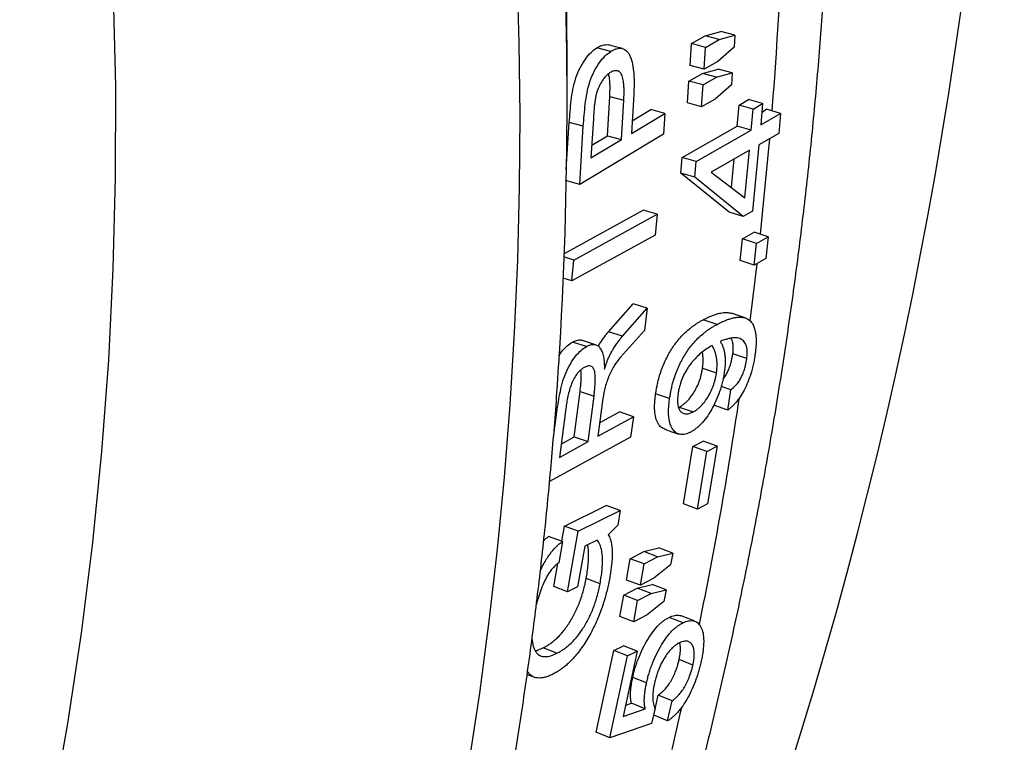
# Model space of a CAD drawing. Units: millimetres. Extents: x 0 to 420, y 0 to 297.
# Drawn here: x 348 to 356, y 222 to 228 of the extents above; entities that cross this region are included whole.
import ezdxf

# ---------------------------------------------------------------- set-up
doc = ezdxf.new("R2010")
doc.units = ezdxf.units.MM

msp = doc.modelspace()

# ---------------------------------------------------------------- linework, layer by layer
at = {"color": 7, "linetype": 'Continuous', "lineweight": 25}
for p, q in [((353.4814, 227.5633), (353.5863, 227.6229)), ((353.5863, 227.6229), (353.707, 227.6564)), ((353.6944, 227.5942), (353.5863, 227.6229)), ((353.6944, 227.5942), (353.8152, 227.6276)), ((353.8152, 227.6276), (353.707, 227.6564)), ((353.8152, 227.6276), (353.809, 227.5363)), ((353.4699, 227.3954), (353.4814, 227.5633)), ((353.5895, 227.5346), (353.4814, 227.5633)), ((353.5895, 227.5346), (353.6944, 227.5942)), ((353.809, 227.5363), (353.6829, 227.4258)), ((352.8603, 227.504), (352.7521, 227.5314)), ((353.578, 227.3662), (353.5895, 227.5346)), ((352.5224, 227.0943), (352.5224, 227.4245)), ((353.578, 227.3662), (353.4699, 227.3954)), ((353.6829, 227.4258), (353.578, 227.3662)), ((353.4614, 227.2747), (353.5663, 227.3343)), ((353.5663, 227.3343), (353.6868, 227.368)), ((353.6744, 227.3048), (353.5663, 227.3343)), ((353.6744, 227.3048), (353.7948, 227.3383)), ((353.7948, 227.3383), (353.6868, 227.368)), ((353.7948, 227.3383), (353.7881, 227.2471)), ((353.4489, 227.1071), (353.4614, 227.2747)), ((353.5695, 227.2453), (353.4614, 227.2747)), ((353.5569, 227.0771), (353.5695, 227.2453)), ((353.5695, 227.2453), (353.6744, 227.3048)), ((353.7881, 227.2471), (353.6618, 227.1367)), ((352.8328, 226.8545), (352.8512, 227.1573)), ((352.8512, 227.1573), (352.9593, 227.1286)), ((353.0358, 227.1731), (353.0174, 226.8709)), ((352.9408, 226.8249), (352.9593, 227.1286)), ((353.5569, 227.0771), (353.4489, 227.1071)), ((353.6618, 227.1367), (353.5569, 227.0771)), ((353.8329, 226.9287), (353.8466, 227.0905)), ((353.8466, 227.0905), (353.9195, 227.1322)), ((353.9546, 227.0598), (353.8466, 227.0905)), ((354.0275, 227.1015), (353.9195, 227.1322)), ((353.9546, 227.0598), (354.0275, 227.1015)), ((354.0275, 227.1015), (354.0137, 226.9392)), ((353.0174, 226.8709), (353.2753, 227.0259)), ((353.0234, 226.969), (353.1673, 227.0555)), ((353.2753, 227.0259), (353.1673, 227.0555)), ((353.2753, 227.0259), (353.2647, 226.8675)), ((353.9408, 226.8975), (353.9546, 227.0598)), ((354.0137, 226.9392), (354.1671, 227.0266)), ((354.022, 227.0366), (354.0592, 227.0578)), ((354.1671, 227.0266), (354.0592, 227.0578)), ((354.1671, 227.0266), (354.1534, 226.872)), ((352.5168, 226.5949), (352.5395, 226.9559)), ((352.6477, 226.9272), (352.5395, 226.9559)), ((352.7249, 226.9845), (352.7066, 226.684)), ((352.6195, 226.4797), (352.6477, 226.9272)), ((353.2647, 226.8675), (352.6195, 226.4797)), ((352.7126, 226.7822), (352.8328, 226.8545)), ((352.8328, 226.8545), (352.9408, 226.8249)), ((353.4081, 226.6866), (353.8329, 226.9287)), ((353.5161, 226.6554), (353.9408, 226.8975)), ((353.9408, 226.8975), (353.8329, 226.9287)), ((354.1534, 226.872), (354, 226.7846)), ((352.7066, 226.684), (352.9408, 226.8249)), ((354, 226.7846), (353.9509, 226.274)), ((353.9271, 226.7429), (353.6326, 226.575)), ((353.8925, 226.3757), (353.9271, 226.7429)), ((353.3976, 226.566), (353.4081, 226.6866)), ((353.5161, 226.6554), (353.4081, 226.6866)), ((353.5055, 226.5345), (353.5161, 226.6554)), ((353.789, 226.4551), (353.8099, 226.6761)), ((353.7702, 226.2653), (353.3976, 226.566)), ((353.5055, 226.5345), (353.3976, 226.566)), ((353.6326, 226.575), (353.8925, 226.3757)), ((352.6195, 226.4797), (352.5114, 226.5097)), ((353.878, 226.2323), (353.5055, 226.5345)), ((352.4971, 225.9455), (353.1082, 226.281)), ((352.5753, 225.8974), (353.2161, 226.2492)), ((353.2161, 226.2492), (353.1082, 226.281)), ((353.2161, 226.2492), (353.2002, 226.0895)), ((353.878, 226.2323), (353.7702, 226.2653)), ((353.9509, 226.274), (353.878, 226.2323)), ((353.8745, 226.0593), (353.9644, 226.1107)), ((354.0721, 226.0768), (353.9644, 226.1107)), ((353.2002, 226.0895), (352.5595, 225.7378)), ((353.856, 225.8932), (353.8745, 226.0593)), ((353.9823, 226.0255), (353.8745, 226.0593)), ((353.9637, 225.8589), (353.9823, 226.0255)), ((353.9823, 226.0255), (354.0721, 226.0768)), ((354.0721, 226.0768), (354.0536, 225.9103)), ((352.5753, 225.8974), (352.4964, 225.9207)), ((352.5595, 225.7378), (352.5753, 225.8974)), ((353.9637, 225.8589), (353.856, 225.8932)), ((354.0536, 225.9103), (353.9637, 225.8589)), ((352.5595, 225.7378), (352.4914, 225.7581)), ((352.8424, 225.3454), (353.0308, 225.5606)), ((352.9501, 225.3112), (353.1385, 225.5267)), ((353.1385, 225.5267), (353.0308, 225.5606)), ((353.1385, 225.5267), (353.1184, 225.3555)), ((353.6779, 225.4021), (353.5704, 225.4374)), ((352.9501, 225.3112), (352.8424, 225.3454)), ((353.1184, 225.3555), (352.9338, 225.1492)), ((352.6728, 225.2318), (352.5651, 225.2658)), ((353.9064, 225.1389), (353.799, 225.1753)), ((352.8097, 225.0568), (352.8115, 225.0576)), ((353.5656, 225.0646), (353.673, 225.0283)), ((352.5763, 224.5352), (352.6224, 224.8856)), ((352.6224, 224.8856), (352.7299, 224.8503)), ((353.7842, 224.8992), (353.7097, 224.9248)), ((353.7606, 224.7421), (353.7842, 224.8992)), ((352.6837, 224.4989), (352.7299, 224.8503)), ((352.7981, 224.8319), (352.7597, 224.5407)), ((353.3122, 224.8309), (353.2047, 224.8672)), ((352.5128, 224.7536), (352.4636, 224.3779)), ((353.3867, 224.7656), (353.494, 224.7286)), ((353.7606, 224.7421), (353.6534, 224.7794)), ((352.4157, 224.5136), (352.4416, 224.7084)), ((352.7597, 224.5407), (353.0335, 224.6911)), ((352.7732, 224.6435), (352.926, 224.7274)), ((353.0335, 224.6911), (352.926, 224.7274)), ((353.0335, 224.6911), (353.0118, 224.5342)), ((353.0118, 224.5342), (352.3873, 224.1909)), ((352.477, 224.4806), (352.5763, 224.5352)), ((352.5763, 224.5352), (352.6837, 224.4989)), ((352.4636, 224.3779), (352.6837, 224.4989)), ((353.419, 224.019), (353.4915, 224.4616)), ((353.4915, 224.4616), (353.5702, 224.5029)), ((353.5987, 224.4236), (353.4915, 224.4616)), ((353.6773, 224.4649), (353.5702, 224.5029)), ((353.5987, 224.4236), (353.6773, 224.4649)), ((353.6773, 224.4649), (353.6047, 224.0209)), ((353.526, 223.9796), (353.5987, 224.4236)), ((352.5016, 223.847), (352.8248, 224.0064)), ((352.9319, 223.968), (352.8248, 224.0064)), ((353.526, 223.9796), (353.419, 224.019)), ((353.6047, 224.0209), (353.526, 223.9796)), ((352.6088, 223.8087), (352.9319, 223.968)), ((352.9319, 223.968), (352.9128, 223.8569)), ((352.4813, 223.7315), (352.5016, 223.847)), ((352.6088, 223.8087), (352.5016, 223.847)), ((352.9128, 223.8569), (352.8391, 223.7828)), ((352.487, 223.7295), (352.3799, 223.7679)), ((352.5269, 223.3429), (352.6088, 223.8087)), ((352.487, 223.7295), (352.4589, 223.5663)), ((352.6582, 223.6935), (352.6025, 223.3801)), ((352.7545, 223.7409), (352.6582, 223.6935)), ((353.113, 223.6525), (353.2289, 223.6809)), ((353.3357, 223.6409), (353.2289, 223.6809)), ((352.9801, 223.4337), (353.0091, 223.5977)), ((353.0091, 223.5977), (353.113, 223.6525)), ((353.1159, 223.5578), (353.0091, 223.5977)), ((353.2199, 223.6125), (353.113, 223.6525)), ((353.1159, 223.5578), (353.2199, 223.6125)), ((353.2199, 223.6125), (353.3357, 223.6409)), ((353.3357, 223.6409), (353.32, 223.5516)), ((352.42, 223.3826), (352.4514, 223.561)), ((353.0869, 223.3933), (353.1159, 223.5578)), ((353.32, 223.5516), (353.1909, 223.448)), ((352.7766, 223.4042), (352.6698, 223.4441)), ((353.1909, 223.448), (353.0869, 223.3933)), ((352.5269, 223.3429), (352.42, 223.3826)), ((352.6025, 223.3801), (352.5269, 223.3429)), ((352.9588, 223.3159), (353.0628, 223.3706)), ((353.0869, 223.3933), (352.9801, 223.4337)), ((353.0628, 223.3706), (353.1785, 223.3991)), ((353.1695, 223.3298), (353.0628, 223.3706)), ((353.2852, 223.3583), (353.1785, 223.3991)), ((352.9288, 223.1523), (352.9588, 223.3159)), ((353.0655, 223.2751), (352.9588, 223.3159)), ((353.0655, 223.2751), (353.1695, 223.3298)), ((353.1695, 223.3298), (353.2852, 223.3583)), ((353.2852, 223.3583), (353.2687, 223.2692)), ((353.0354, 223.111), (353.0655, 223.2751)), ((353.2687, 223.2692), (353.1394, 223.1658)), ((353.0354, 223.111), (352.9288, 223.1523)), ((353.1394, 223.1658), (353.0354, 223.111)), ((353.4154, 223.1042), (353.3089, 223.1461)), ((352.4441, 222.8698), (352.3375, 222.9109)), ((352.8813, 222.8919), (352.9561, 222.9275)), ((353.0626, 222.8855), (352.9561, 222.9275)), ((352.7459, 222.2629), (352.8813, 222.8919)), ((352.852, 222.219), (352.9878, 222.8499)), ((352.9878, 222.8499), (352.8813, 222.8919)), ((353.0626, 222.8855), (352.9555, 222.3837)), ((352.9878, 222.8499), (353.0626, 222.8855)), ((353.4918, 222.7793), (353.3856, 222.8223)), ((352.2148, 222.7069), (352.2709, 222.6852)), ((353.1344, 222.6414), (353.0281, 222.6843)), ((353.1899, 222.3925), (353.2247, 222.548)), ((353.3308, 222.5044), (353.2247, 222.548)), ((352.9738, 222.4696), (353.0184, 222.4848)), ((353.1246, 222.4413), (353.0184, 222.4848)), ((353.2959, 222.3484), (353.3308, 222.5044)), ((352.9555, 222.3837), (353.1246, 222.4413)), ((353.1999, 222.4465), (353.1735, 222.328)), ((353.2959, 222.3484), (353.1899, 222.3925)), ((353.1735, 222.328), (352.852, 222.219)), ((352.852, 222.219), (352.7459, 222.2629))]:
    msp.add_line(p, q, dxfattribs=at)
at = {"color": 8, "linetype": 'Continuous', "lineweight": 25}
for p, q in [((353.9315, 225.4282), (353.9858, 225.8684)), ((352.4416, 224.7084), (352.4311, 224.7118))]:
    msp.add_line(p, q, dxfattribs=at)
at = {"color": 7, "linetype": 'Continuous', "lineweight": 25, "flags": 128}
for points in [[(350.906, 218.1908), (351.0582, 218.7305), (351.2006, 219.2724), (351.3334, 219.8164), (351.4563, 220.3625), (351.5695, 220.9103), (351.6728, 221.4597), (351.7663, 222.0107), (351.8499, 222.563), (351.9236, 223.1166), (351.9873, 223.6712), (352.0411, 224.2266), (352.0849, 224.7829), (352.1188, 225.3397), (352.1427, 225.897), (352.1566, 226.4545), (352.1605, 227.0122), (352.1544, 227.5699), (352.1383, 228.1274)], [(348.2611, 220.2532), (348.4171, 220.9418), (348.5561, 221.6335), (348.6779, 222.328), (348.7825, 223.0248), (348.8699, 223.7237), (348.94, 224.4242), (348.9927, 225.126), (349.0281, 225.8287), (349.0461, 226.532), (349.0468, 227.2356), (349.03, 227.9389)], [(352.9488, 227.5258), (352.8948, 227.5395), (352.8408, 227.5532)], [(353.8949, 225.4517), (353.8412, 225.4694), (353.7876, 225.4871)], [(352.7419, 225.2453), (352.6881, 225.2624), (352.6343, 225.2794)], [(353.2757, 224.5945), (353.3295, 224.5758), (353.3832, 224.5571)], [(353.507, 223.1166), (353.4539, 223.1375), (353.4007, 223.1585)]]:
    msp.add_lwpolyline(points, dxfattribs=at)
at = {"color": 8, "linetype": 'Continuous', "lineweight": 25, "flags": 128}
for points in [[(354.0115, 226.0965), (354.0793, 226.7811), (354.0835, 226.829)], [(353.3306, 222.1292), (353.3909, 222.3906), (353.4029, 222.4439)]]:
    msp.add_lwpolyline(points, dxfattribs=at)
at = {"color": 8, "linetype": 'Continuous', "lineweight": 25}
for centre, radius, start, end in [((320.7852, 232.6056), 35.0982, 325.91883, 358.85071), ((321.3301, 229.6759), 32.8768, 355.41278, 1.60019), ((321.1183, 229.7016), 33.0903, 348.47529, 351.53104)]:
    msp.add_arc(centre, radius, start, end, dxfattribs=at)
at = {"color": 7, "linetype": 'Continuous', "lineweight": 25}
for centre, radius, start, end in [((321.0828, 227.4243), 31.4396, 0.00028, 3.95367), ((321.087, 227.0943), 31.4354, 356.34275, 3.77049)]:
    msp.add_arc(centre, radius, start, end, dxfattribs=at)
for points, knots in [([(324.4593, 193.3497), (324.5958, 193.3747), (324.937, 193.4373), (325.4807, 193.5468), (326.0906, 193.6768), (326.6984, 193.8152), (327.3039, 193.9616), (327.9072, 194.1159), (328.508, 194.2783), (329.1062, 194.4486), (329.7017, 194.6268), (330.2944, 194.8128), (330.8842, 195.0067), (331.4709, 195.2084), (332.0545, 195.4179), (332.6347, 195.635), (333.2116, 195.8598), (333.7849, 196.0923), (334.3545, 196.3323), (334.9204, 196.5798), (335.4824, 196.8348), (336.0404, 197.0972), (336.5943, 197.367), (337.144, 197.644), (337.6894, 197.9284), (338.2302, 198.2199), (338.7666, 198.5186), (339.2982, 198.8243), (339.8251, 199.1371), (340.3471, 199.4568), (340.8641, 199.7833), (341.376, 200.1167), (341.8827, 200.4569), (342.3841, 200.8037), (342.88, 201.1571), (343.3705, 201.517), (343.8553, 201.8834), (344.3345, 202.2562), (344.8078, 202.6353), (345.2752, 203.0206), (345.7366, 203.4121), (346.1919, 203.8097), (346.6411, 204.2132), (347.0839, 204.6226), (347.5204, 205.0379), (347.9504, 205.4589), (348.3738, 205.8855), (348.7906, 206.3177), (349.2007, 206.7554), (349.604, 207.1984), (350.0004, 207.6468), (350.3898, 208.1003), (350.7722, 208.559), (351.1474, 209.0227), (351.5155, 209.4912), (351.8763, 209.9646), (352.2297, 210.4428), (352.5757, 210.9255), (352.9142, 211.4128), (353.2451, 211.9045), (353.5684, 212.4006), (353.884, 212.9008), (354.1918, 213.4052), (354.4918, 213.9136), (354.784, 214.4259), (355.0681, 214.942), (355.3443, 215.4618), (355.6124, 215.9853), (355.8725, 216.5122), (356.1243, 217.0424), (356.3679, 217.576), (356.6033, 218.1127), (356.8303, 218.6525), (357.049, 219.1952), (357.2593, 219.7408), (357.4611, 220.2891), (357.6545, 220.8399), (357.8393, 221.3933), (358.0156, 221.9491), (358.1832, 222.5071), (358.3423, 223.0673), (358.4926, 223.6295), (358.6343, 224.1937), (358.7673, 224.7596), (358.8915, 225.3273), (359.0069, 225.8965), (359.1135, 226.4672), (359.2113, 227.0393), (359.3003, 227.6126), (359.3804, 228.1869), (359.4516, 228.7623), (359.5139, 229.3386), (359.5674, 229.9156), (359.6119, 230.4933), (359.6477, 231.0715), (359.6737, 231.6501), (359.6882, 232.0646), (359.6914, 232.2862), (359.6918, 232.3147)], [0, 0, 0, 0, 0.007047, 0.017609, 0.028171, 0.038733, 0.049295, 0.059856, 0.070418, 0.080979, 0.09154, 0.102101, 0.112662, 0.123223, 0.133783, 0.144344, 0.154904, 0.165464, 0.176023, 0.186583, 0.197142, 0.207701, 0.21826, 0.228818, 0.239377, 0.249935, 0.260492, 0.27105, 0.281607, 0.292163, 0.30272, 0.313276, 0.323832, 0.334387, 0.344942, 0.355496, 0.366051, 0.376605, 0.387158, 0.397711, 0.408263, 0.418816, 0.429367, 0.439919, 0.450469, 0.46102, 0.471569, 0.482119, 0.492668, 0.503216, 0.513764, 0.524311, 0.534858, 0.545404, 0.55595, 0.566495, 0.57704, 0.587584, 0.598128, 0.608671, 0.619214, 0.629756, 0.640297, 0.650838, 0.661379, 0.671919, 0.682458, 0.692997, 0.703535, 0.714073, 0.72461, 0.735147, 0.745684, 0.756219, 0.766755, 0.77729, 0.787824, 0.798358, 0.808892, 0.819425, 0.829958, 0.84049, 0.851022, 0.861554, 0.872085, 0.882617, 0.893147, 0.903678, 0.914208, 0.924738, 0.935268, 0.945797, 0.956327, 0.966856, 0.977385, 0.987914, 0.998443, 1, 1, 1, 1]), ([(324.5362, 193.4104), (324.5637, 193.4155), (324.7958, 193.4585), (325.2307, 193.5471), (325.8406, 193.6767), (326.4484, 193.8152), (327.0539, 193.9615), (327.6572, 194.1159), (328.258, 194.2783), (328.8562, 194.4486), (329.4517, 194.6268), (330.0444, 194.8128), (330.6342, 195.0067), (331.2209, 195.2084), (331.8045, 195.4179), (332.3847, 195.635), (332.9616, 195.8598), (333.5349, 196.0923), (334.1045, 196.3323), (334.6704, 196.5798), (335.2324, 196.8348), (335.7904, 197.0972), (336.3443, 197.367), (336.894, 197.644), (337.4394, 197.9284), (337.9802, 198.2199), (338.5166, 198.5186), (339.0482, 198.8243), (339.5751, 199.1371), (340.0971, 199.4568), (340.6141, 199.7833), (341.126, 200.1167), (341.6327, 200.4569), (342.1341, 200.8037), (342.63, 201.1571), (343.1205, 201.517), (343.6053, 201.8834), (344.0845, 202.2562), (344.5578, 202.6353), (345.0252, 203.0206), (345.4866, 203.4121), (345.9419, 203.8097), (346.3911, 204.2132), (346.8339, 204.6226), (347.2704, 205.0379), (347.7004, 205.4589), (348.1238, 205.8855), (348.5406, 206.3177), (348.9507, 206.7554), (349.354, 207.1984), (349.7504, 207.6468), (350.1398, 208.1003), (350.5222, 208.559), (350.8974, 209.0227), (351.2655, 209.4912), (351.6263, 209.9646), (351.9797, 210.4428), (352.3257, 210.9255), (352.6642, 211.4128), (352.9951, 211.9045), (353.3184, 212.4006), (353.634, 212.9008), (353.9418, 213.4052), (354.2418, 213.9136), (354.534, 214.4259), (354.8181, 214.942), (355.0943, 215.4618), (355.3624, 215.9853), (355.6225, 216.5122), (355.8743, 217.0424), (356.1179, 217.576), (356.3533, 218.1127), (356.5803, 218.6525), (356.799, 219.1952), (357.0093, 219.7408), (357.2111, 220.2891), (357.4045, 220.8399), (357.5893, 221.3933), (357.7656, 221.9491), (357.9332, 222.5071), (358.0923, 223.0673), (358.2426, 223.6295), (358.3843, 224.1937), (358.5173, 224.7596), (358.6415, 225.3273), (358.7569, 225.8965), (358.8635, 226.4672), (358.9613, 227.0393), (359.0503, 227.6126), (359.1304, 228.1869), (359.2016, 228.7623), (359.2639, 229.3386), (359.3174, 229.9156), (359.3619, 230.4933), (359.3977, 231.0715), (359.4237, 231.6501), (359.4382, 232.0646), (359.4414, 232.2862), (359.4418, 232.3147)], [0, 0, 0, 0, 0.0014281, 0.0120499, 0.0226716, 0.0332932, 0.0439147, 0.0545361, 0.0651573, 0.0757784, 0.0863993, 0.0970201, 0.1076408, 0.1182612, 0.1288815, 0.1395016, 0.1501215, 0.1607412, 0.1713606, 0.1819799, 0.1925989, 0.2032177, 0.2138362, 0.2244544, 0.2350724, 0.2456901, 0.2563075, 0.2669246, 0.2775414, 0.2881579, 0.298774, 0.3093898, 0.3200052, 0.3306203, 0.341235, 0.3518494, 0.3624633, 0.3730768, 0.38369, 0.3943027, 0.404915, 0.4155268, 0.4261382, 0.4367491, 0.4473596, 0.4579696, 0.4685792, 0.4791882, 0.4897967, 0.5004048, 0.5110123, 0.5216194, 0.5322259, 0.5428319, 0.5534374, 0.5640423, 0.5746467, 0.5852506, 0.5958539, 0.6064567, 0.617059, 0.6276607, 0.6382619, 0.6488625, 0.6594626, 0.6700621, 0.6806612, 0.6912597, 0.7018577, 0.7124551, 0.7230521, 0.7336486, 0.7442445, 0.75484, 0.765435, 0.7760295, 0.7866236, 0.7972173, 0.8078105, 0.8184033, 0.8289957, 0.8395877, 0.8501794, 0.8607707, 0.8713616, 0.8819523, 0.8925426, 0.9031327, 0.9137225, 0.9243121, 0.9349015, 0.9454906, 0.9560796, 0.9666684, 0.9772571, 0.9878457, 0.9984342, 1, 1, 1, 1]), ([(344.8991, 206.3504), (345.0071, 206.465), (345.2447, 206.7173), (345.6038, 207.1137), (345.9777, 207.5382), (346.3445, 207.9681), (346.7042, 208.403), (347.0568, 208.843), (347.4021, 209.2879), (347.7401, 209.7376), (348.0707, 210.1919), (348.3938, 210.6509), (348.7094, 211.1144), (349.0174, 211.5823), (349.3177, 212.0544), (349.6102, 212.5307), (349.8949, 213.011), (350.1716, 213.4953), (350.4405, 213.9835), (350.7013, 214.4753), (350.9541, 214.9708), (351.1987, 215.4697), (351.4351, 215.972), (351.6633, 216.4776), (351.8833, 216.9863), (352.0948, 217.4981), (352.298, 218.0127), (352.4928, 218.5301), (352.679, 219.0502), (352.8568, 219.5729), (353.026, 220.098), (353.1866, 220.6253), (353.3386, 221.1549), (353.4819, 221.6865), (353.6165, 222.2201), (353.7424, 222.7555), (353.8595, 223.2926), (353.9679, 223.8313), (354.0674, 224.3714), (354.1581, 224.9129), (354.24, 225.4555), (354.313, 225.9992), (354.3771, 226.5439), (354.4325, 227.0894), (354.4781, 227.6357), (354.5064, 228.0212), (354.5168, 228.2246), (354.5179, 228.2457)], [0, 0, 0, 0, 0.019009, 0.041817, 0.064623, 0.087426, 0.110226, 0.133023, 0.155818, 0.17861, 0.201398, 0.224184, 0.246967, 0.269747, 0.292524, 0.315299, 0.33807, 0.360838, 0.383604, 0.406367, 0.429127, 0.451884, 0.474638, 0.49739, 0.520139, 0.542886, 0.565629, 0.588371, 0.61111, 0.633846, 0.65658, 0.679312, 0.702042, 0.72477, 0.747496, 0.77022, 0.792942, 0.815663, 0.838382, 0.861099, 0.883815, 0.90653, 0.929244, 0.951956, 0.974668, 0.997379, 1, 1, 1, 1]), ([(352.7521, 227.5314), (352.7596, 227.5355), (352.7744, 227.5438), (352.7966, 227.552), (352.8178, 227.5555), (352.8327, 227.5559), (352.8397, 227.5532), (352.8407, 227.5529)], [0, 0, 0, 0, 0.241204, 0.482337, 0.731688, 0.964503, 1, 1, 1, 1]), ([(352.5395, 226.9559), (352.5436, 227.0119), (352.5496, 227.096), (352.5664, 227.2119), (352.5881, 227.3002), (352.6224, 227.3804), (352.663, 227.4467), (352.7071, 227.4998), (352.7371, 227.5208), (352.7521, 227.5314)], [0, 0, 0, 0, 0.250334, 0.375519, 0.500263, 0.624995, 0.74998, 0.874963, 1, 1, 1, 1]), ([(352.6477, 226.9272), (352.6517, 226.9834), (352.6578, 227.0676), (352.6745, 227.1838), (352.6962, 227.2724), (352.7305, 227.3528), (352.7712, 227.4192), (352.8153, 227.4724), (352.8453, 227.4934), (352.8603, 227.504)], [0, 0, 0, 0, 0.250638, 0.375959, 0.50079, 0.625503, 0.75037, 0.875174, 1, 1, 1, 1]), ([(352.8603, 227.504), (352.8677, 227.5081), (352.8826, 227.5165), (352.9047, 227.5245), (352.9261, 227.5284), (352.9532, 227.5269), (352.9775, 227.5138), (352.9972, 227.4885), (353.0139, 227.4568), (353.0284, 227.4058), (353.0358, 227.3465), (353.0382, 227.2951), (353.0387, 227.2555), (353.0379, 227.2144), (353.0365, 227.1869), (353.0358, 227.1731)], [0, 0, 0, 0, 0.062454, 0.124893, 0.189422, 0.24977, 0.373546, 0.436956, 0.49941, 0.623473, 0.749467, 0.809058, 0.874726, 0.937359, 1, 1, 1, 1]), ([(352.8548, 227.3404), (352.8487, 227.3363), (352.8362, 227.328), (352.8176, 227.3099), (352.7966, 227.284), (352.7742, 227.2472), (352.7564, 227.2062), (352.7459, 227.1705), (352.7405, 227.1442), (352.7365, 227.117), (352.733, 227.0876), (352.7298, 227.0556), (352.7272, 227.0207), (352.7257, 226.9973), (352.7249, 226.9845)], [0, 0, 0, 0, 0.083227, 0.167658, 0.249727, 0.37447, 0.499098, 0.559697, 0.624144, 0.680196, 0.749417, 0.830526, 0.907382, 1, 1, 1, 1]), ([(352.8512, 227.1573), (352.8518, 227.1699), (352.8529, 227.1929), (352.8535, 227.2265), (352.8526, 227.2632), (352.85, 227.3003), (352.8441, 227.322), (352.8417, 227.331)], [0, 0, 0, 0, 0.1983495, 0.3641342, 0.5402977, 0.8102347, 1, 1, 1, 1]), ([(352.9593, 227.1286), (352.9599, 227.1412), (352.961, 227.1643), (352.9616, 227.198), (352.9609, 227.235), (352.9573, 227.2758), (352.9484, 227.3166), (352.9344, 227.3398), (352.9203, 227.3507), (352.9086, 227.355), (352.8958, 227.3557), (352.8825, 227.3532), (352.8687, 227.3484), (352.8595, 227.3431), (352.8548, 227.3404)], [0, 0, 0, 0, 0.09198, 0.168857, 0.250545, 0.3757, 0.500593, 0.624976, 0.686878, 0.75022, 0.81016, 0.875102, 0.937545, 1, 1, 1, 1]), ([(353.5704, 225.4374), (353.5802, 225.4423), (353.5998, 225.4522), (353.6291, 225.4655), (353.6579, 225.4765), (353.6906, 225.4865), (353.7253, 225.493), (353.7595, 225.4944), (353.7789, 225.489), (353.7874, 225.4866)], [0, 0, 0, 0, 0.127622, 0.255238, 0.384808, 0.510466, 0.696411, 0.865997, 1, 1, 1, 1]), ([(353.2047, 224.8672), (353.2067, 224.8796), (353.2102, 224.9019), (353.2168, 224.9359), (353.2298, 224.9919), (353.2552, 225.0732), (353.2926, 225.1531), (353.3259, 225.2097), (353.3544, 225.2516), (353.3869, 225.2925), (353.4236, 225.3317), (353.456, 225.3608), (353.4834, 225.3825), (353.5052, 225.3983), (353.5267, 225.4125), (353.5484, 225.4254), (353.5627, 225.4332), (353.5704, 225.4374)], [0, 0, 0, 0, 0.046284, 0.083269, 0.125114, 0.249811, 0.374494, 0.436039, 0.499559, 0.578029, 0.661086, 0.749726, 0.798461, 0.848942, 0.899571, 0.946606, 1, 1, 1, 1]), ([(353.6779, 225.4021), (353.6877, 225.4071), (353.7073, 225.417), (353.7366, 225.4303), (353.7654, 225.4412), (353.7948, 225.4501), (353.8237, 225.4562), (353.8516, 225.4586), (353.8766, 225.4569), (353.9089, 225.4485), (353.9376, 225.4284), (353.959, 225.3923), (353.9742, 225.3472), (353.979, 225.2972), (353.978, 225.2526), (353.9771, 225.2354), (353.9757, 225.2165), (353.9731, 225.1925), (353.9708, 225.1743), (353.9694, 225.1637)], [0, 0, 0, 0, 0.062508, 0.125013, 0.188418, 0.250025, 0.319093, 0.383588, 0.443792, 0.500055, 0.630703, 0.691087, 0.749875, 0.87465, 0.8958, 0.916676, 0.937325, 0.963423, 1, 1, 1, 1]), ([(352.7622, 225.233), (352.7628, 225.2342), (352.7691, 225.246), (352.7826, 225.267), (352.802, 225.2954), (352.8222, 225.3217), (352.8357, 225.3375), (352.8424, 225.3454)], [0, 0, 0, 0, 0.02638, 0.260173, 0.513137, 0.75654, 1, 1, 1, 1]), ([(353.3122, 224.8309), (353.3141, 224.8433), (353.3177, 224.8656), (353.3242, 224.8998), (353.3333, 224.9388), (353.3463, 224.9851), (353.3642, 225.0361), (353.385, 225.0854), (353.4082, 225.1313), (353.4334, 225.1743), (353.4619, 225.2162), (353.4944, 225.2572), (353.5311, 225.2964), (353.5635, 225.3255), (353.591, 225.3472), (353.6128, 225.363), (353.6342, 225.3773), (353.6559, 225.3902), (353.6703, 225.398), (353.6779, 225.4021)], [0, 0, 0, 0, 0.046321, 0.083347, 0.125248, 0.187989, 0.250364, 0.311799, 0.375385, 0.43687, 0.50035, 0.578692, 0.661627, 0.750155, 0.798737, 0.849156, 0.899639, 0.946656, 1, 1, 1, 1]), ([(352.458, 225.157), (352.4654, 225.1684), (352.4862, 225.2002), (352.523, 225.2386), (352.5511, 225.2567), (352.5651, 225.2658)], [0, 0, 0, 0, 0.218627, 0.609234, 1, 1, 1, 1]), ([(352.5651, 225.2658), (352.5718, 225.2693), (352.5851, 225.2762), (352.6043, 225.2808), (352.6212, 225.2832), (352.6302, 225.2795), (352.6339, 225.278)], [0, 0, 0, 0, 0.2725399, 0.5416672, 0.8176329, 1, 1, 1, 1]), ([(352.8115, 225.0576), (352.8143, 225.0672), (352.8192, 225.0841), (352.8279, 225.1096), (352.839, 225.1376), (352.8536, 225.1696), (352.8714, 225.2021), (352.8902, 225.2328), (352.9097, 225.261), (352.9299, 225.2875), (352.9434, 225.3033), (352.9501, 225.3112)], [0, 0, 0, 0, 0.0923313, 0.1643724, 0.2502603, 0.3752392, 0.5002258, 0.6202074, 0.7501334, 0.8750608, 1, 1, 1, 1]), ([(353.9064, 225.1389), (353.9074, 225.1468), (353.9093, 225.1624), (353.9104, 225.1846), (353.9095, 225.2081), (353.9054, 225.2319), (353.8975, 225.2529), (353.8865, 225.2693), (353.8738, 225.2812), (353.8593, 225.29), (353.8413, 225.2962), (353.8185, 225.299), (353.7909, 225.2972), (353.7622, 225.2912), (353.7325, 225.2824), (353.7126, 225.2745), (353.7021, 225.2703)], [0, 0, 0, 0, 0.042139, 0.083361, 0.125217, 0.185771, 0.25021, 0.308893, 0.375223, 0.43559, 0.500211, 0.593924, 0.695848, 0.799715, 0.894177, 1, 1, 1, 1]), ([(353.7021, 225.2703), (353.7059, 225.264), (353.7135, 225.2514), (353.7232, 225.2295), (353.7308, 225.2041), (353.7364, 225.1757), (353.7398, 225.1445), (353.7401, 225.1156), (353.7393, 225.0917), (353.7376, 225.0671), (353.7351, 225.0481), (353.7334, 225.0353)], [0, 0, 0, 0, 0.124936, 0.249858, 0.374177, 0.499815, 0.624806, 0.749824, 0.814914, 0.874915, 1, 1, 1, 1]), ([(353.799, 225.1753), (353.8, 225.1832), (353.8019, 225.1987), (353.8029, 225.2209), (353.8021, 225.2443), (353.7979, 225.2679), (353.7917, 225.2856), (353.7864, 225.2932), (353.7849, 225.2953)], [0, 0, 0, 0, 0.15286, 0.302361, 0.454096, 0.673884, 0.907694, 1, 1, 1, 1]), ([(352.4416, 224.7084), (352.4489, 224.7605), (352.4599, 224.8386), (352.4836, 224.9464), (352.5106, 225.0273), (352.5473, 225.0987), (352.5879, 225.1582), (352.6307, 225.205), (352.6587, 225.2229), (352.6728, 225.2318)], [0, 0, 0, 0, 0.25057, 0.375855, 0.500649, 0.625464, 0.750356, 0.875167, 1, 1, 1, 1]), ([(352.6728, 225.2318), (352.6795, 225.2353), (352.6928, 225.2421), (352.7121, 225.247), (352.7338, 225.2488), (352.7561, 225.2413), (352.7768, 225.2215), (352.793, 225.1921), (352.802, 225.16), (352.8065, 225.1307), (352.8088, 225.1073), (352.8098, 225.0826), (352.8098, 225.0654), (352.8097, 225.0568)], [0, 0, 0, 0, 0.083155, 0.165404, 0.249802, 0.375373, 0.499498, 0.624555, 0.749505, 0.811697, 0.874735, 0.937359, 1, 1, 1, 1]), ([(353.6392, 225.2388), (353.6269, 225.2317), (353.6023, 225.2175), (353.5648, 225.1905), (353.527, 225.1579), (353.4952, 225.1246), (353.4705, 225.0932), (353.4521, 225.0668), (353.4348, 225.0384), (353.4131, 224.9968), (353.3951, 224.9503), (353.3827, 224.9027), (353.3789, 224.8796), (353.377, 224.868)], [0, 0, 0, 0, 0.125017, 0.2500202, 0.3749999, 0.4999586, 0.5638596, 0.6250203, 0.6896594, 0.7501091, 0.8747558, 0.9373476, 1, 1, 1, 1]), ([(353.5656, 225.0646), (353.5667, 225.0733), (353.5686, 225.0887), (353.5702, 225.1113), (353.5703, 225.1354), (353.569, 225.1626), (353.566, 225.1805), (353.5645, 225.1894)], [0, 0, 0, 0, 0.184896, 0.329505, 0.500605, 0.750212, 1, 1, 1, 1]), ([(353.673, 225.0283), (353.6741, 225.0369), (353.676, 225.0524), (353.6776, 225.0751), (353.6778, 225.0993), (353.6763, 225.1265), (353.6723, 225.1536), (353.6662, 225.1783), (353.6586, 225.2006), (353.6495, 225.221), (353.6426, 225.2329), (353.6392, 225.2388)], [0, 0, 0, 0, 0.092395, 0.164655, 0.250145, 0.374841, 0.500148, 0.619811, 0.750107, 0.875052, 1, 1, 1, 1]), ([(352.9338, 225.1492), (352.9182, 225.1297), (352.8869, 225.0905), (352.846, 225.01), (352.8131, 224.9206), (352.8031, 224.8615), (352.7981, 224.8319)], [0, 0, 0, 0, 0.249888, 0.499911, 0.749796, 1, 1, 1, 1]), ([(353.7236, 224.9808), (353.7282, 224.9865), (353.7393, 225.0001), (353.7558, 225.0283), (353.7715, 225.0634), (353.7884, 225.1136), (353.7948, 225.1507), (353.799, 225.1753)], [0, 0, 0, 0, 0.1234537, 0.2950786, 0.4713646, 0.6477926, 1, 1, 1, 1]), ([(353.9694, 225.1637), (353.9672, 225.1497), (353.9629, 225.122), (353.9536, 225.0791), (353.9403, 225.0289), (353.9208, 224.9716), (353.8942, 224.9102), (353.8635, 224.854), (353.8355, 224.8153), (353.8126, 224.7887), (353.7952, 224.771), (353.7778, 224.7553), (353.7664, 224.7465), (353.7606, 224.7421)], [0, 0, 0, 0, 0.08408, 0.166154, 0.250443, 0.37549, 0.500488, 0.625317, 0.750133, 0.811388, 0.875075, 0.937532, 1, 1, 1, 1]), ([(353.7842, 224.8992), (353.7977, 224.9099), (353.8179, 224.9261), (353.8445, 224.9602), (353.8631, 224.9912), (353.8789, 225.0268), (353.8958, 225.0771), (353.9022, 225.1142), (353.9064, 225.1389)], [0, 0, 0, 0, 0.249572, 0.375633, 0.499601, 0.624663, 0.749895, 1, 1, 1, 1]), ([(327.0763, 194.7121), (327.1724, 194.7412), (327.4502, 194.8253), (327.9077, 194.9706), (328.4476, 195.1503), (328.9844, 195.3378), (329.518, 195.5331), (330.0482, 195.736), (330.575, 195.9466), (331.0981, 196.1647), (331.6175, 196.3903), (332.133, 196.6234), (332.6446, 196.8638), (333.152, 197.1116), (333.6552, 197.3667), (334.154, 197.6291), (334.6483, 197.8985), (335.1381, 198.1751), (335.6231, 198.4587), (336.1033, 198.7492), (336.5785, 199.0466), (337.0486, 199.3509), (337.5136, 199.6618), (337.9733, 199.9795), (338.4275, 200.3037), (338.8763, 200.6344), (339.3194, 200.9715), (339.7568, 201.315), (340.1883, 201.6648), (340.6139, 202.0207), (341.0334, 202.3827), (341.4468, 202.7507), (341.8539, 203.1247), (342.2547, 203.5044), (342.649, 203.8899), (343.0367, 204.281), (343.4179, 204.6776), (343.7923, 205.0797), (344.1599, 205.4871), (344.5205, 205.8998), (344.8742, 206.3176), (345.2208, 206.7405), (345.5602, 207.1683), (345.8923, 207.6009), (346.2171, 208.0383), (346.5346, 208.4803), (346.8445, 208.9268), (347.1468, 209.3777), (347.4416, 209.833), (347.7286, 210.2924), (348.0078, 210.7559), (348.2792, 211.2233), (348.5427, 211.6946), (348.7982, 212.1696), (349.0456, 212.6483), (349.285, 213.1305), (349.5162, 213.616), (349.7392, 214.1048), (349.9539, 214.5968), (350.1604, 215.0918), (350.3584, 215.5897), (350.5481, 216.0904), (350.7292, 216.5938), (350.9019, 217.0997), (351.066, 217.608), (351.2216, 218.1187), (351.3685, 218.6315), (351.5067, 219.1464), (351.6363, 219.6632), (351.7571, 220.1818), (351.8692, 220.702), (351.9725, 221.2238), (352.067, 221.7471), (352.1527, 222.2716), (352.2296, 222.7973), (352.2975, 223.3241), (352.3567, 223.8517), (352.4064, 224.3802), (352.4399, 224.7916), (352.4538, 225.0269), (352.4573, 225.0857)], [0, 0, 0, 0, 0.006879, 0.019896, 0.032914, 0.045931, 0.058947, 0.071964, 0.084981, 0.097998, 0.111014, 0.12403, 0.137047, 0.150063, 0.163079, 0.176095, 0.18911, 0.202126, 0.215142, 0.228157, 0.241172, 0.254187, 0.267202, 0.280216, 0.293231, 0.306245, 0.319259, 0.332273, 0.345287, 0.3583, 0.371314, 0.384327, 0.39734, 0.410352, 0.423365, 0.436377, 0.449389, 0.4624, 0.475412, 0.488423, 0.501434, 0.514445, 0.527455, 0.540465, 0.553475, 0.566485, 0.579494, 0.592504, 0.605513, 0.618521, 0.631529, 0.644538, 0.657545, 0.670553, 0.68356, 0.696567, 0.709574, 0.722581, 0.735587, 0.748593, 0.761599, 0.774605, 0.78761, 0.800615, 0.81362, 0.826625, 0.839629, 0.852634, 0.865638, 0.878642, 0.891646, 0.90465, 0.917653, 0.930657, 0.94366, 0.956663, 0.969666, 0.982669, 0.995672, 1, 1, 1, 1]), ([(352.6535, 225.0689), (352.6479, 225.0656), (352.6366, 225.059), (352.6195, 225.0444), (352.5996, 225.0227), (352.5777, 224.9903), (352.5567, 224.9457), (352.5405, 224.8974), (352.5285, 224.8487), (352.5192, 224.8005), (352.5149, 224.7693), (352.5128, 224.7536)], [0, 0, 0, 0, 0.083438, 0.167065, 0.249818, 0.374445, 0.499191, 0.624206, 0.749415, 0.874685, 1, 1, 1, 1]), ([(352.6224, 224.8856), (352.6239, 224.8977), (352.6266, 224.92), (352.6297, 224.9528), (352.6317, 224.9888), (352.6331, 225.0239), (352.6304, 225.0447), (352.6294, 225.0521)], [0, 0, 0, 0, 0.205902, 0.376029, 0.562504, 0.843611, 1, 1, 1, 1]), ([(352.7299, 224.8503), (352.7314, 224.8625), (352.7341, 224.8848), (352.7372, 224.9176), (352.7394, 224.954), (352.7403, 224.9953), (352.7369, 225.0304), (352.7308, 225.0536), (352.7239, 225.0673), (352.7151, 225.0765), (352.7033, 225.0821), (352.6886, 225.0823), (352.6714, 225.0779), (352.6595, 225.0719), (352.6535, 225.0689)], [0, 0, 0, 0, 0.091685, 0.167439, 0.25047, 0.375628, 0.500577, 0.56578, 0.625511, 0.687999, 0.75037, 0.834008, 0.915376, 1, 1, 1, 1]), ([(353.3867, 224.7656), (353.3926, 224.7689), (353.4045, 224.7754), (353.4226, 224.7886), (353.444, 224.8071), (353.4685, 224.8336), (353.4956, 224.8708), (353.5204, 224.9142), (353.5416, 224.9632), (353.5543, 225.0057), (353.5617, 225.0397), (353.5643, 225.0563), (353.5656, 225.0646)], [0, 0, 0, 0, 0.083213, 0.166833, 0.250275, 0.375271, 0.500257, 0.62971, 0.75001, 0.874882, 0.937425, 1, 1, 1, 1]), ([(353.7334, 225.0353), (353.7316, 225.023), (353.7278, 224.9985), (353.7195, 224.9606), (353.7095, 224.9227), (353.6935, 224.8723), (353.6689, 224.8112), (353.6341, 224.7433), (353.596, 224.6832), (353.5625, 224.6422), (353.5355, 224.6156), (353.5152, 224.5986), (353.495, 224.5842), (353.4819, 224.5768), (353.4754, 224.5732)], [0, 0, 0, 0, 0.062649, 0.125273, 0.188675, 0.250492, 0.375457, 0.500414, 0.626055, 0.750111, 0.811154, 0.875054, 0.93752, 1, 1, 1, 1]), ([(353.494, 224.7286), (353.4999, 224.7319), (353.5118, 224.7384), (353.53, 224.7516), (353.5513, 224.7701), (353.5758, 224.7967), (353.6029, 224.834), (353.6278, 224.8775), (353.649, 224.9266), (353.6617, 224.9692), (353.6691, 225.0033), (353.6717, 225.0199), (353.673, 225.0283)], [0, 0, 0, 0, 0.083115, 0.166639, 0.249991, 0.374876, 0.499799, 0.629258, 0.749644, 0.874681, 0.937322, 1, 1, 1, 1]), ([(353.2764, 224.5962), (353.2698, 224.598), (353.2519, 224.6027), (353.2289, 224.6275), (353.2079, 224.6672), (353.1987, 224.7139), (353.1964, 224.7569), (353.1969, 224.7919), (353.1997, 224.8289), (353.2031, 224.8545), (353.2047, 224.8672)], [0, 0, 0, 0, 0.103921, 0.283117, 0.465465, 0.641232, 0.729457, 0.820607, 0.910286, 1, 1, 1, 1]), ([(353.4754, 224.5732), (353.4685, 224.5698), (353.4548, 224.563), (353.4347, 224.5565), (353.4155, 224.5532), (353.3911, 224.5536), (353.3635, 224.563), (353.336, 224.5899), (353.3153, 224.6304), (353.3061, 224.6771), (353.3038, 224.7202), (353.3043, 224.7553), (353.3071, 224.7924), (353.3105, 224.8181), (353.3122, 224.8309)], [0, 0, 0, 0, 0.062476, 0.1249401, 0.1887446, 0.2498779, 0.3747297, 0.4996382, 0.6267946, 0.7494796, 0.811052, 0.8747206, 0.9373471, 1, 1, 1, 1]), ([(353.377, 224.868), (353.376, 224.8598), (353.3739, 224.8435), (353.3721, 224.8126), (353.3744, 224.7778), (353.3827, 224.7516), (353.3925, 224.7364), (353.4037, 224.724), (353.4205, 224.7147), (353.4391, 224.7119), (353.4553, 224.7141), (353.4678, 224.7172), (353.4809, 224.7219), (353.4896, 224.7264), (353.494, 224.7286)], [0, 0, 0, 0, 0.062666, 0.125298, 0.2502, 0.375103, 0.434579, 0.500211, 0.625126, 0.750022, 0.809466, 0.875015, 0.937503, 1, 1, 1, 1]), ([(352.3424, 223.738), (352.3467, 223.7421), (352.3594, 223.7539), (352.3718, 223.7624), (352.3799, 223.7679)], [0, 0, 0, 0, 0.3467166, 1, 1, 1, 1]), ([(352.8391, 223.7828), (352.8425, 223.7772), (352.849, 223.7663), (352.8569, 223.7464), (352.8637, 223.7195), (352.8688, 223.6846), (352.8705, 223.6443), (352.8693, 223.604), (352.8664, 223.565), (352.8621, 223.5253), (352.856, 223.4838), (352.8512, 223.456), (352.8486, 223.4411)], [0, 0, 0, 0, 0.084572, 0.164422, 0.249811, 0.373841, 0.499707, 0.595434, 0.696839, 0.799972, 0.893092, 1, 1, 1, 1]), ([(352.3162, 223.5041), (352.3249, 223.5223), (352.347, 223.5688), (352.3885, 223.6336), (352.4256, 223.6776), (352.4503, 223.7011), (352.4668, 223.7153), (352.4789, 223.7238), (352.487, 223.7295)], [0, 0, 0, 0, 0.176879, 0.450645, 0.725047, 0.795004, 0.862536, 1, 1, 1, 1]), ([(352.6698, 223.4441), (352.6728, 223.462), (352.679, 223.4978), (352.6854, 223.5502), (352.6888, 223.6001), (352.6884, 223.6465), (352.6859, 223.6818), (352.6817, 223.6991), (352.6804, 223.7044)], [0, 0, 0, 0, 0.183927, 0.367795, 0.555481, 0.735475, 0.919289, 1, 1, 1, 1]), ([(352.7766, 223.4042), (352.7797, 223.4222), (352.7858, 223.458), (352.7923, 223.5106), (352.7957, 223.5606), (352.7955, 223.6074), (352.7918, 223.65), (352.7853, 223.679), (352.7792, 223.6974), (352.7751, 223.7077), (352.7702, 223.7179), (352.7633, 223.7289), (352.7578, 223.7365), (352.7545, 223.7409)], [0, 0, 0, 0, 0.125115, 0.250187, 0.37782, 0.500251, 0.625227, 0.750137, 0.793069, 0.834689, 0.875096, 0.927037, 1, 1, 1, 1]), ([(352.4589, 223.5663), (352.4535, 223.5627), (352.4426, 223.5554), (352.4203, 223.5352), (352.3928, 223.5029), (352.3671, 223.461), (352.3482, 223.4238), (352.3304, 223.3842), (352.311, 223.3329), (352.2956, 223.2833), (352.2881, 223.2544), (352.2859, 223.2459)], [0, 0, 0, 0, 0.077904, 0.155792, 0.311249, 0.461415, 0.540278, 0.622975, 0.778656, 0.935113, 1, 1, 1, 1]), ([(352.3375, 222.9109), (352.3454, 222.9151), (352.3614, 222.9234), (352.386, 222.9388), (352.4107, 222.9568), (352.4357, 222.9777), (352.4607, 223.0018), (352.4942, 223.0389), (352.5356, 223.0943), (352.5813, 223.1739), (352.6209, 223.2621), (352.6456, 223.3389), (352.6611, 223.3996), (352.6669, 223.4293), (352.6698, 223.4441)], [0, 0, 0, 0, 0.062576, 0.125143, 0.189771, 0.250273, 0.313202, 0.375383, 0.500274, 0.625149, 0.75001, 0.874885, 0.937432, 1, 1, 1, 1]), ([(352.8486, 223.4411), (352.8452, 223.4242), (352.839, 223.3924), (352.8279, 223.344), (352.815, 223.2962), (352.8001, 223.2474), (352.7821, 223.1951), (352.7602, 223.1393), (352.7251, 223.0617), (352.6756, 222.9703), (352.6215, 222.8911), (352.577, 222.8376), (352.5459, 222.8049), (352.517, 222.7783), (352.4904, 222.7565), (352.4644, 222.7377), (352.4383, 222.7217), (352.4214, 222.7128), (352.4124, 222.7081)], [0, 0, 0, 0, 0.05351, 0.100299, 0.150892, 0.201193, 0.250484, 0.312372, 0.375609, 0.500472, 0.625286, 0.687478, 0.750178, 0.798431, 0.848928, 0.900358, 0.94667, 1, 1, 1, 1]), ([(352.4441, 222.8698), (352.4521, 222.874), (352.468, 222.8824), (352.4926, 222.8977), (352.5173, 222.9157), (352.5507, 222.9435), (352.5926, 222.9869), (352.6423, 223.0535), (352.6806, 223.1203), (352.7079, 223.1777), (352.7327, 223.2372), (352.75, 223.2912), (352.7621, 223.3368), (352.7694, 223.3671), (352.7737, 223.3893), (352.7766, 223.4042)], [0, 0, 0, 0, 0.06249, 0.124972, 0.189452, 0.249941, 0.37478, 0.499596, 0.624475, 0.687885, 0.749649, 0.874678, 0.906637, 0.937338, 1, 1, 1, 1]), ([(353.0281, 222.6843), (353.0309, 222.6966), (353.0365, 222.7213), (353.0471, 222.7592), (353.0595, 222.7972), (353.0784, 222.8476), (353.1061, 222.9091), (353.1434, 222.978), (353.1841, 223.0391), (353.2194, 223.0799), (353.2475, 223.1059), (353.2683, 223.1224), (353.289, 223.136), (353.3023, 223.1427), (353.3089, 223.1461)], [0, 0, 0, 0, 0.062556, 0.125091, 0.187657, 0.250157, 0.37507, 0.500028, 0.625281, 0.749811, 0.810766, 0.874899, 0.937441, 1, 1, 1, 1]), ([(353.3089, 223.1461), (353.3161, 223.1492), (353.3306, 223.1555), (353.3515, 223.1616), (353.3711, 223.1634), (353.388, 223.1633), (353.3966, 223.1585), (353.3999, 223.1566)], [0, 0, 0, 0, 0.215645, 0.431237, 0.64823, 0.862407, 1, 1, 1, 1]), ([(353.1344, 222.6414), (353.1372, 222.6538), (353.1428, 222.6785), (353.1534, 222.7165), (353.1659, 222.7546), (353.1848, 222.8052), (353.2125, 222.8668), (353.2498, 222.9358), (353.2838, 222.9869), (353.3118, 223.0217), (353.3328, 223.0444), (353.3539, 223.0639), (353.3748, 223.0805), (353.3955, 223.0941), (353.4088, 223.1008), (353.4154, 223.1042)], [0, 0, 0, 0, 0.0626367, 0.1252495, 0.187864, 0.2504442, 0.37543, 0.5003983, 0.6255544, 0.6875777, 0.7501767, 0.8109826, 0.8750903, 0.9375371, 1, 1, 1, 1]), ([(353.4154, 223.1042), (353.4226, 223.1073), (353.4371, 223.1137), (353.4579, 223.1196), (353.4777, 223.1218), (353.5025, 223.1197), (353.5299, 223.107), (353.5547, 223.0742), (353.5684, 223.0345), (353.5737, 222.9953), (353.5751, 222.963), (353.5737, 222.9275), (353.5698, 222.8898), (353.5638, 222.8502), (353.5582, 222.8232), (353.5554, 222.8097)], [0, 0, 0, 0, 0.062466, 0.12492, 0.187731, 0.249841, 0.374615, 0.499486, 0.625433, 0.687331, 0.749531, 0.8103, 0.874742, 0.93736, 1, 1, 1, 1]), ([(352.2521, 222.9836), (352.2545, 222.9624), (352.2582, 222.93), (352.271, 222.8977), (352.2833, 222.8772), (352.298, 222.8615), (352.3147, 222.8508), (352.3335, 222.845), (352.3534, 222.8433), (352.3751, 222.8453), (352.3973, 222.8505), (352.4205, 222.8587), (352.4363, 222.8661), (352.4441, 222.8698)], [0, 0, 0, 0, 0.158535, 0.242317, 0.327974, 0.411264, 0.496034, 0.576806, 0.664036, 0.744605, 0.832019, 0.916003, 1, 1, 1, 1]), ([(352.2771, 222.8889), (352.2817, 222.8899), (352.2937, 222.8924), (352.3139, 222.8998), (352.3296, 222.9072), (352.3375, 222.9109)], [0, 0, 0, 0, 0.238748, 0.619342, 1, 1, 1, 1]), ([(353.3902, 222.951), (353.3842, 222.9479), (353.3716, 222.9416), (353.3524, 222.928), (353.3296, 222.9087), (353.3034, 222.8803), (353.2745, 222.8392), (353.2479, 222.7916), (353.2275, 222.7457), (353.213, 222.7047), (353.2025, 222.6693), (353.1972, 222.6462), (353.1946, 222.6347)], [0, 0, 0, 0, 0.0822453, 0.1697775, 0.2498827, 0.3739038, 0.4995175, 0.6259511, 0.7494821, 0.8322378, 0.9161951, 1, 1, 1, 1]), ([(353.3856, 222.8223), (353.3874, 222.831), (353.39, 222.844), (353.3926, 222.8609), (353.3956, 222.8855), (353.3972, 222.9198), (353.3921, 222.9422), (353.3897, 222.953)], [0, 0, 0, 0, 0.169953, 0.253474, 0.339912, 0.679046, 1, 1, 1, 1]), ([(353.4918, 222.7793), (353.4936, 222.788), (353.4972, 222.8055), (353.5018, 222.8389), (353.5029, 222.8696), (353.5001, 222.8959), (353.4946, 222.9184), (353.4837, 222.9401), (353.4658, 222.9574), (353.4461, 222.9639), (353.4267, 222.9633), (353.4089, 222.959), (353.3965, 222.9537), (353.3902, 222.951)], [0, 0, 0, 0, 0.062654, 0.125278, 0.250268, 0.31284, 0.375412, 0.500309, 0.623597, 0.750099, 0.83359, 0.915981, 1, 1, 1, 1]), ([(353.2247, 222.548), (353.2299, 222.5516), (353.2406, 222.559), (353.2568, 222.5727), (353.2759, 222.5914), (353.2976, 222.6172), (353.3211, 222.6527), (353.3422, 222.693), (353.3585, 222.7307), (353.3703, 222.7646), (353.3789, 222.7936), (353.3834, 222.8128), (353.3856, 222.8223)], [0, 0, 0, 0, 0.0834299, 0.1683835, 0.2501926, 0.3764848, 0.4999838, 0.6248213, 0.7498734, 0.8308724, 0.9162666, 1, 1, 1, 1]), ([(353.5554, 222.8097), (353.5528, 222.798), (353.5476, 222.7748), (353.5378, 222.7388), (353.527, 222.703), (353.5107, 222.6552), (353.4869, 222.5962), (353.4534, 222.5283), (353.4223, 222.4768), (353.3959, 222.4411), (353.3759, 222.4172), (353.3555, 222.3957), (353.3354, 222.3773), (353.3154, 222.3616), (353.3024, 222.3528), (353.2959, 222.3484)], [0, 0, 0, 0, 0.062626, 0.125239, 0.189717, 0.250443, 0.375846, 0.500464, 0.625259, 0.686005, 0.750196, 0.811505, 0.875097, 0.937543, 1, 1, 1, 1]), ([(353.3308, 222.5044), (353.336, 222.508), (353.3467, 222.5153), (353.3629, 222.529), (353.382, 222.5478), (353.4038, 222.5736), (353.4273, 222.6092), (353.4484, 222.6496), (353.4648, 222.6876), (353.4766, 222.7217), (353.4852, 222.7508), (353.4897, 222.7698), (353.4918, 222.7793)], [0, 0, 0, 0, 0.0832096, 0.1680763, 0.2498742, 0.3761051, 0.499524, 0.6244009, 0.7495538, 0.8320583, 0.9169315, 1, 1, 1, 1]), ([(352.4124, 222.7081), (352.402, 222.7033), (352.3812, 222.6936), (352.3508, 222.6838), (352.3218, 222.6787), (352.2853, 222.6792), (352.2478, 222.6902), (352.227, 222.7178), (352.2181, 222.7296)], [0, 0, 0, 0, 0.133523, 0.267021, 0.403566, 0.534035, 0.801796, 1, 1, 1, 1]), ([(353.0184, 222.4848), (353.0166, 222.493), (353.0128, 222.5099), (353.0107, 222.5399), (353.0114, 222.5704), (353.0137, 222.5994), (353.0173, 222.6269), (353.0222, 222.6553), (353.0261, 222.6746), (353.0281, 222.6843)], [0, 0, 0, 0, 0.163311, 0.335877, 0.49992, 0.624967, 0.749924, 0.874951, 1, 1, 1, 1]), ([(353.1246, 222.4413), (353.1228, 222.4495), (353.119, 222.4665), (353.1169, 222.4965), (353.1177, 222.5272), (353.12, 222.5563), (353.1236, 222.5838), (353.1284, 222.6123), (353.1324, 222.6317), (353.1344, 222.6414)], [0, 0, 0, 0, 0.163165, 0.335692, 0.499783, 0.6248, 0.749841, 0.874909, 1, 1, 1, 1]), ([(353.1946, 222.6347), (353.1925, 222.6247), (353.1884, 222.6047), (353.1831, 222.5664), (353.1815, 222.5311), (353.1838, 222.5004), (353.1874, 222.4797), (353.1928, 222.4617), (353.1975, 222.4516), (353.1999, 222.4465)], [0, 0, 0, 0, 0.125155, 0.250255, 0.499975, 0.625875, 0.75004, 0.875012, 1, 1, 1, 1])]:
    msp.add_open_spline(points, degree=3, knots=knots, dxfattribs=at)

doc.saveas('drawing.dxf')
